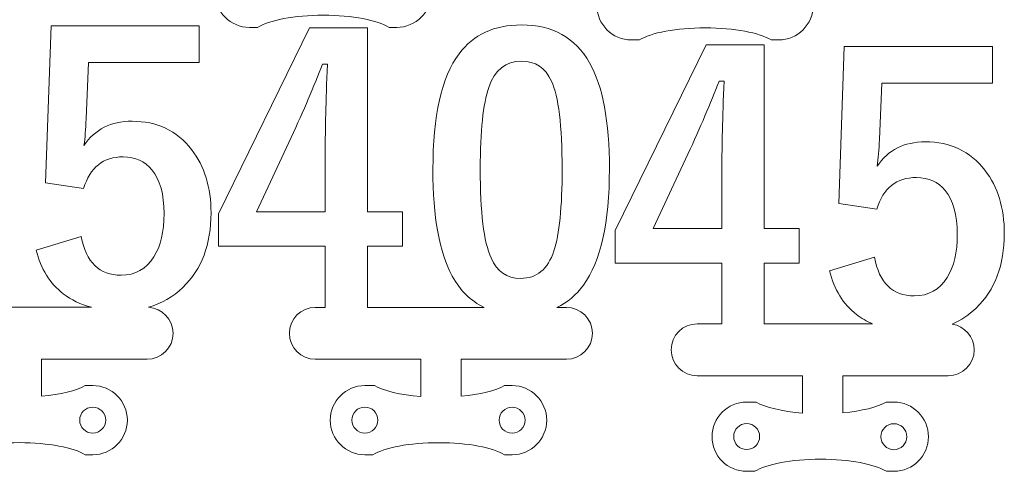
# Model space of a CAD drawing. Units: millimetres. Extents: x -149 to 129, y -52 to 148.
# Drawn here: x 10 to 123, y -4 to 48 of the extents above; entities that cross this region are included whole.
import ezdxf

# ---------------------------------------------------------------- set-up
doc = ezdxf.new("R2010")
doc.units = ezdxf.units.MM
doc.header["$MEASUREMENT"] = 0
doc.layers.add('Layer 1', color=7, linetype='Continuous')

msp = doc.modelspace()

# ---------------------------------------------------------------- linework, layer by layer
at = {"layer": 'Layer 1', "color": 250, "lineweight": 18}
for points, knots in [([(37.1403, 96.9324), (37.1403, 96.9324), (37.1403, 68.4989), (37.1403, 68.4989), (37.1403, 68.4989), (37.1403, 68.4989), (43.166, 68.4989), (43.166, 68.4989), (43.166, 68.4989), (43.166, 68.4989), (43.166, 64.6104), (43.166, 64.6104), (43.166, 64.6104), (43.166, 64.6104), (54.1205, 64.6104), (54.1205, 64.6104), (54.1205, 64.6104), (52.5427, 65.3376), (51.2905, 66.5465), (50.3644, 68.2376), (50.3644, 68.2376), (48.8738, 70.9714), (48.125, 75.0828), (48.125, 80.5716), (48.125, 80.5716), (48.125, 86.7812), (49.1353, 91.2387), (51.1486, 93.9373), (51.1486, 93.9373), (52.8086, 96.1625), (55.2035, 97.2715), (58.3541, 97.2715), (58.3541, 97.2715), (61.9355, 97.2715), (64.5635, 95.8164), (66.2166, 92.9058), (66.2166, 92.9058), (67.7494, 90.1861), (68.5124, 86.103), (68.5124, 80.6564), (68.5124, 80.6564), (68.5124, 74.4187), (67.5164, 69.9329), (65.5102, 67.1991), (65.5102, 67.1991), (64.3777, 65.654), (62.8964, 64.6339), (61.0686, 64.1383), (61.0686, 64.1383), (61.9025, 63.604), (62.4581, 62.6689), (62.4581, 61.6104), (62.4581, 61.6104), (62.4581, 61.6104), (62.4581, 61.6104), (62.4581, 61.6104), (62.4581, 61.6104), (62.4581, 59.9604), (61.1081, 58.6104), (59.4582, 58.6104), (59.4582, 58.6104), (59.4582, 58.6104), (47.2834, 58.6104), (47.2834, 58.6104), (47.2834, 58.6104), (47.2834, 58.6104), (47.2834, 54.3327), (47.2834, 54.3327), (47.2834, 54.3327), (49.4873, 54.5305), (51.3008, 54.9835), (52.3074, 55.5717), (52.3074, 55.5717), (52.3074, 55.5717), (53.1797, 55.5717), (53.1797, 55.5717), (53.1797, 55.5717), (55.3797, 55.5717), (57.1797, 53.7717), (57.1797, 51.5717), (57.1797, 51.5717), (57.1797, 51.5717), (57.1797, 51.5717), (57.1797, 51.5717), (57.1797, 51.5717), (57.1797, 49.3717), (55.3797, 47.5717), (53.1797, 47.5717), (53.1797, 47.5717), (53.1797, 47.5717), (52.3125, 47.5717), (52.3125, 47.5717), (52.3125, 47.5717), (50.9819, 48.3974), (48.0788, 48.9702), (44.7108, 48.9702), (44.7108, 48.9702), (41.3428, 48.9702), (38.4397, 48.3974), (37.1091, 47.5717), (37.1091, 47.5717), (37.1091, 47.5717), (36.1797, 47.5717), (36.1797, 47.5717), (36.1797, 47.5717), (33.9797, 47.5717), (32.1797, 49.3717), (32.1797, 51.5717), (32.1797, 51.5717), (32.1797, 51.5717), (32.1797, 51.5717), (32.1797, 51.5717), (32.1797, 51.5717), (32.1797, 53.7717), (33.9797, 55.5717), (36.1797, 55.5717), (36.1797, 55.5717), (36.1797, 55.5717), (37.273, 55.5717), (37.273, 55.5717), (37.273, 55.5717), (38.3303, 54.9539), (40.2777, 54.4853), (42.6328, 54.3049), (42.6328, 54.3049), (42.6328, 54.3049), (42.6328, 58.6104), (42.6328, 58.6104), (42.6328, 58.6104), (42.6328, 58.6104), (30.458, 58.6104), (30.458, 58.6104), (30.458, 58.6104), (28.8081, 58.6104), (27.4581, 59.9604), (27.4581, 61.6104), (27.4581, 61.6104), (27.4581, 61.6104), (27.4581, 61.6104), (27.4581, 61.6104), (27.4581, 61.6104), (27.4581, 62.8542), (28.2254, 63.9275), (29.3098, 64.3805), (29.3098, 64.3805), (29.3098, 64.3805), (25.7385, 64.3805), (25.7385, 64.3805), (25.7385, 64.3805), (25.7385, 64.3805), (25.7385, 68.4989), (25.7385, 68.4989), (25.7385, 68.4989), (25.7385, 68.4989), (32.0893, 68.4989), (32.0893, 68.4989), (32.0893, 68.4989), (32.0893, 68.4989), (32.0893, 91.5495), (32.0893, 91.5495), (32.0893, 91.5495), (30.3515, 90.3627), (28.3594, 89.402), (26.1129, 88.6673), (26.1129, 88.6673), (26.1129, 88.6673), (25.2652, 93.1177), (25.2652, 93.1177), (25.2652, 93.1177), (27.8437, 93.8667), (30.3515, 95.1382), (32.7957, 96.9324), (32.7957, 96.9324), (32.7957, 96.9324), (37.1403, 96.9324), (37.1403, 96.9324)], [0, 0, 0, 0, 0.02222222, 0.02222222, 0.02222222, 0.02222222, 0.04444444, 0.04444444, 0.04444444, 0.04444444, 0.06666667, 0.06666667, 0.06666667, 0.06666667, 0.08888889, 0.08888889, 0.08888889, 0.08888889, 0.11111111, 0.11111111, 0.11111111, 0.11111111, 0.13333333, 0.13333333, 0.13333333, 0.13333333, 0.15555556, 0.15555556, 0.15555556, 0.15555556, 0.17777778, 0.17777778, 0.17777778, 0.17777778, 0.2, 0.2, 0.2, 0.2, 0.22222222, 0.22222222, 0.22222222, 0.22222222, 0.24444444, 0.24444444, 0.24444444, 0.24444444, 0.26666667, 0.26666667, 0.26666667, 0.26666667, 0.28888889, 0.28888889, 0.28888889, 0.28888889, 0.31111111, 0.31111111, 0.31111111, 0.31111111, 0.33333333, 0.33333333, 0.33333333, 0.33333333, 0.35555556, 0.35555556, 0.35555556, 0.35555556, 0.37777778, 0.37777778, 0.37777778, 0.37777778, 0.4, 0.4, 0.4, 0.4, 0.42222222, 0.42222222, 0.42222222, 0.42222222, 0.44444444, 0.44444444, 0.44444444, 0.44444444, 0.46666667, 0.46666667, 0.46666667, 0.46666667, 0.48888889, 0.48888889, 0.48888889, 0.48888889, 0.51111111, 0.51111111, 0.51111111, 0.51111111, 0.53333333, 0.53333333, 0.53333333, 0.53333333, 0.55555556, 0.55555556, 0.55555556, 0.55555556, 0.57777778, 0.57777778, 0.57777778, 0.57777778, 0.6, 0.6, 0.6, 0.6, 0.62222222, 0.62222222, 0.62222222, 0.62222222, 0.64444444, 0.64444444, 0.64444444, 0.64444444, 0.66666667, 0.66666667, 0.66666667, 0.66666667, 0.68888889, 0.68888889, 0.68888889, 0.68888889, 0.71111111, 0.71111111, 0.71111111, 0.71111111, 0.73333333, 0.73333333, 0.73333333, 0.73333333, 0.75555556, 0.75555556, 0.75555556, 0.75555556, 0.77777778, 0.77777778, 0.77777778, 0.77777778, 0.8, 0.8, 0.8, 0.8, 0.82222222, 0.82222222, 0.82222222, 0.82222222, 0.84444444, 0.84444444, 0.84444444, 0.84444444, 0.86666667, 0.86666667, 0.86666667, 0.86666667, 0.88888889, 0.88888889, 0.88888889, 0.88888889, 0.91111111, 0.91111111, 0.91111111, 0.91111111, 0.93333333, 0.93333333, 0.93333333, 0.93333333, 0.95555556, 0.95555556, 0.95555556, 0.95555556, 1, 1, 1, 1]), ([(85.8701, 63.1597), (85.8701, 63.1597), (96.1823, 63.1597), (96.1823, 63.1597), (96.1823, 63.1597), (95.3529, 63.4748), (94.6048, 63.8904), (93.9374, 64.4061), (93.9374, 64.4061), (92.3902, 65.5929), (91.3588, 67.2742), (90.829, 69.45), (90.829, 69.45), (90.829, 69.45), (96.0071, 71.0253), (96.0071, 71.0253), (96.0071, 71.0253), (96.5721, 68.0371), (98.1123, 66.5396), (100.6201, 66.5396), (100.6201, 66.5396), (102.2661, 66.5396), (103.5236, 67.253), (104.4064, 68.6729), (104.4064, 68.6729), (105.1977, 69.9092), (105.5862, 71.5763), (105.5862, 73.6603), (105.5862, 73.6603), (105.5862, 75.8925), (105.12, 77.5809), (104.1804, 78.7253), (104.1804, 78.7253), (103.368, 79.7214), (102.2661, 80.2159), (100.8674, 80.2159), (100.8674, 80.2159), (98.5644, 80.2159), (97.0385, 79.0008), (96.2968, 76.5708), (96.2968, 76.5708), (96.2968, 76.5708), (91.8887, 77.2135), (91.8887, 77.2135), (91.8887, 77.2135), (91.8887, 77.2135), (92.5315, 95.3545), (92.5315, 95.3545), (92.5315, 95.3545), (92.5315, 95.3545), (109.6481, 95.3545), (109.6481, 95.3545), (109.6481, 95.3545), (109.6481, 95.3545), (109.6481, 91.1089), (109.6481, 91.1089), (109.6481, 91.1089), (109.6481, 91.1089), (96.8548, 91.1089), (96.8548, 91.1089), (96.8548, 91.1089), (96.8548, 91.1089), (96.5864, 84.5957), (96.5864, 84.5957), (96.5864, 84.5957), (96.544, 83.423), (96.4593, 82.4057), (96.3391, 81.5369), (96.3391, 81.5369), (97.5895, 83.4019), (99.4403, 84.3344), (101.8846, 84.3344), (101.8846, 84.3344), (104.7668, 84.3344), (107.0626, 83.2464), (108.7722, 81.0635), (108.7722, 81.0635), (110.2628, 79.135), (111.0116, 76.6908), (111.0116, 73.7381), (111.0116, 73.7381), (111.0116, 70.114), (109.9307, 67.2389), (107.762, 65.1338), (107.762, 65.1338), (106.7788, 64.1875), (105.6618, 63.4888), (104.4116, 63.0377), (104.4116, 63.0377), (105.6538, 62.6707), (106.5671, 61.5168), (106.5671, 60.1597), (106.5671, 60.1597), (106.5671, 60.1597), (106.5671, 60.1597), (106.5671, 60.1597), (106.5671, 60.1597), (106.5671, 58.5097), (105.2171, 57.1597), (103.5672, 57.1597), (103.5672, 57.1597), (103.5672, 57.1597), (91.3924, 57.1597), (91.3924, 57.1597), (91.3924, 57.1597), (91.3924, 57.1597), (91.3924, 52.882), (91.3924, 52.882), (91.3924, 52.882), (93.5963, 53.0798), (95.4098, 53.5328), (96.4164, 54.121), (96.4164, 54.121), (96.4164, 54.121), (97.2887, 54.121), (97.2887, 54.121), (97.2887, 54.121), (99.4887, 54.121), (101.2887, 52.321), (101.2887, 50.121), (101.2887, 50.121), (101.2887, 50.121), (101.2887, 50.121), (101.2887, 50.121), (101.2887, 50.121), (101.2887, 47.921), (99.4887, 46.121), (97.2887, 46.121), (97.2887, 46.121), (97.2887, 46.121), (96.4215, 46.121), (96.4215, 46.121), (96.4215, 46.121), (95.0909, 46.9467), (92.1878, 47.5195), (88.8198, 47.5195), (88.8198, 47.5195), (85.4518, 47.5195), (82.5487, 46.9467), (81.2181, 46.121), (81.2181, 46.121), (81.2181, 46.121), (80.2887, 46.121), (80.2887, 46.121), (80.2887, 46.121), (78.0887, 46.121), (76.2887, 47.921), (76.2887, 50.121), (76.2887, 50.121), (76.2887, 50.121), (76.2887, 50.121), (76.2887, 50.121), (76.2887, 50.121), (76.2887, 52.321), (78.0887, 54.121), (80.2887, 54.121), (80.2887, 54.121), (80.2887, 54.121), (81.382, 54.121), (81.382, 54.121), (81.382, 54.121), (82.4393, 53.5032), (84.3867, 53.0346), (86.7418, 52.8542), (86.7418, 52.8542), (86.7418, 52.8542), (86.7418, 57.1597), (86.7418, 57.1597), (86.7418, 57.1597), (86.7418, 57.1597), (74.567, 57.1597), (74.567, 57.1597), (74.567, 57.1597), (72.9171, 57.1597), (71.5671, 58.5097), (71.5671, 60.1597), (71.5671, 60.1597), (71.5671, 60.1597), (71.5671, 60.1597), (71.5671, 60.1597), (71.5671, 60.1597), (71.5671, 61.4894), (72.4439, 62.624), (73.6477, 63.0145), (73.6477, 63.0145), (73.6477, 63.0145), (68.4425, 63.0145), (68.4425, 63.0145), (68.4425, 63.0145), (68.4425, 63.0145), (68.4425, 67.1329), (68.4425, 67.1329), (68.4425, 67.1329), (68.4425, 67.1329), (74.7933, 67.1329), (74.7933, 67.1329), (74.7933, 67.1329), (74.7933, 67.1329), (74.7933, 90.1836), (74.7933, 90.1836), (74.7933, 90.1836), (73.0555, 88.9967), (71.0634, 88.036), (68.8169, 87.3013), (68.8169, 87.3013), (68.8169, 87.3013), (67.9691, 91.7517), (67.9691, 91.7517), (67.9691, 91.7517), (70.5477, 92.5006), (73.0555, 93.7721), (75.4997, 95.5664), (75.4997, 95.5664), (75.4997, 95.5664), (79.8442, 95.5664), (79.8442, 95.5664), (79.8442, 95.5664), (79.8442, 95.5664), (79.8442, 67.1329), (79.8442, 67.1329), (79.8442, 67.1329), (79.8442, 67.1329), (85.8701, 67.1329), (85.8701, 67.1329), (85.8701, 67.1329), (85.8701, 67.1329), (85.8701, 63.1597), (85.8701, 63.1597)], [0, 0, 0, 0, 0.01724138, 0.01724138, 0.01724138, 0.01724138, 0.03448276, 0.03448276, 0.03448276, 0.03448276, 0.05172414, 0.05172414, 0.05172414, 0.05172414, 0.06896552, 0.06896552, 0.06896552, 0.06896552, 0.0862069, 0.0862069, 0.0862069, 0.0862069, 0.10344828, 0.10344828, 0.10344828, 0.10344828, 0.12068966, 0.12068966, 0.12068966, 0.12068966, 0.13793103, 0.13793103, 0.13793103, 0.13793103, 0.15517241, 0.15517241, 0.15517241, 0.15517241, 0.17241379, 0.17241379, 0.17241379, 0.17241379, 0.18965517, 0.18965517, 0.18965517, 0.18965517, 0.20689655, 0.20689655, 0.20689655, 0.20689655, 0.22413793, 0.22413793, 0.22413793, 0.22413793, 0.24137931, 0.24137931, 0.24137931, 0.24137931, 0.25862069, 0.25862069, 0.25862069, 0.25862069, 0.27586207, 0.27586207, 0.27586207, 0.27586207, 0.29310345, 0.29310345, 0.29310345, 0.29310345, 0.31034483, 0.31034483, 0.31034483, 0.31034483, 0.32758621, 0.32758621, 0.32758621, 0.32758621, 0.34482759, 0.34482759, 0.34482759, 0.34482759, 0.36206897, 0.36206897, 0.36206897, 0.36206897, 0.37931034, 0.37931034, 0.37931034, 0.37931034, 0.39655172, 0.39655172, 0.39655172, 0.39655172, 0.4137931, 0.4137931, 0.4137931, 0.4137931, 0.43103448, 0.43103448, 0.43103448, 0.43103448, 0.44827586, 0.44827586, 0.44827586, 0.44827586, 0.46551724, 0.46551724, 0.46551724, 0.46551724, 0.48275862, 0.48275862, 0.48275862, 0.48275862, 0.5, 0.5, 0.5, 0.5, 0.51724138, 0.51724138, 0.51724138, 0.51724138, 0.53448276, 0.53448276, 0.53448276, 0.53448276, 0.55172414, 0.55172414, 0.55172414, 0.55172414, 0.56896552, 0.56896552, 0.56896552, 0.56896552, 0.5862069, 0.5862069, 0.5862069, 0.5862069, 0.60344828, 0.60344828, 0.60344828, 0.60344828, 0.62068966, 0.62068966, 0.62068966, 0.62068966, 0.63793103, 0.63793103, 0.63793103, 0.63793103, 0.65517241, 0.65517241, 0.65517241, 0.65517241, 0.67241379, 0.67241379, 0.67241379, 0.67241379, 0.68965517, 0.68965517, 0.68965517, 0.68965517, 0.70689655, 0.70689655, 0.70689655, 0.70689655, 0.72413793, 0.72413793, 0.72413793, 0.72413793, 0.74137931, 0.74137931, 0.74137931, 0.74137931, 0.75862069, 0.75862069, 0.75862069, 0.75862069, 0.77586207, 0.77586207, 0.77586207, 0.77586207, 0.79310345, 0.79310345, 0.79310345, 0.79310345, 0.81034483, 0.81034483, 0.81034483, 0.81034483, 0.82758621, 0.82758621, 0.82758621, 0.82758621, 0.84482759, 0.84482759, 0.84482759, 0.84482759, 0.86206897, 0.86206897, 0.86206897, 0.86206897, 0.87931034, 0.87931034, 0.87931034, 0.87931034, 0.89655172, 0.89655172, 0.89655172, 0.89655172, 0.9137931, 0.9137931, 0.9137931, 0.9137931, 0.93103448, 0.93103448, 0.93103448, 0.93103448, 0.94827586, 0.94827586, 0.94827586, 0.94827586, 0.96551724, 0.96551724, 0.96551724, 0.96551724, 1, 1, 1, 1]), ([(0.5641, 15.2323), (0.5641, 15.2323), (17.9173, 15.2323), (17.9173, 15.2323), (17.9173, 15.2323), (16.6773, 15.5612), (15.5943, 16.0843), (14.6671, 16.8007), (14.6671, 16.8007), (13.12, 17.9876), (12.0887, 19.6687), (11.5588, 21.8445), (11.5588, 21.8445), (11.5588, 21.8445), (16.7369, 23.4199), (16.7369, 23.4199), (16.7369, 23.4199), (17.302, 20.4318), (18.8421, 18.9341), (21.3499, 18.9341), (21.3499, 18.9341), (22.9958, 18.9341), (24.2533, 19.6475), (25.1364, 21.0675), (25.1364, 21.0675), (25.9275, 22.3036), (26.316, 23.9709), (26.316, 26.0548), (26.316, 26.0548), (26.316, 28.2871), (25.8498, 29.9754), (24.9103, 31.1199), (24.9103, 31.1199), (24.0978, 32.1158), (22.9958, 32.6104), (21.5972, 32.6104), (21.5972, 32.6104), (19.2942, 32.6104), (17.7683, 31.3953), (17.0266, 28.9653), (17.0266, 28.9653), (17.0266, 28.9653), (12.6185, 29.6081), (12.6185, 29.6081), (12.6185, 29.6081), (12.6185, 29.6081), (13.2613, 47.749), (13.2613, 47.749), (13.2613, 47.749), (13.2613, 47.749), (30.378, 47.749), (30.378, 47.749), (30.378, 47.749), (30.378, 47.749), (30.378, 43.5035), (30.378, 43.5035), (30.378, 43.5035), (30.378, 43.5035), (17.5846, 43.5035), (17.5846, 43.5035), (17.5846, 43.5035), (17.5846, 43.5035), (17.3162, 36.9902), (17.3162, 36.9902), (17.3162, 36.9902), (17.2739, 35.8176), (17.189, 34.8003), (17.069, 33.9314), (17.069, 33.9314), (18.3193, 35.7964), (20.1702, 36.7289), (22.6145, 36.7289), (22.6145, 36.7289), (25.4966, 36.7289), (27.7925, 35.6409), (29.502, 33.4581), (29.502, 33.4581), (30.9925, 31.5296), (31.7414, 29.0854), (31.7414, 26.1325), (31.7414, 26.1325), (31.7414, 22.5086), (30.6606, 19.6335), (28.4918, 17.5283), (28.4918, 17.5283), (27.3457, 16.4252), (26.0183, 15.6586), (24.5095, 15.2283), (24.5095, 15.2283), (26.0883, 15.1472), (27.3547, 13.8304), (27.3547, 12.2323), (27.3547, 12.2323), (27.3547, 12.2323), (27.3547, 12.2323), (27.3547, 12.2323), (27.3547, 12.2323), (27.3547, 10.5823), (26.0047, 9.2323), (24.3548, 9.2323), (24.3548, 9.2323), (24.3548, 9.2323), (12.18, 9.2323), (12.18, 9.2323), (12.18, 9.2323), (12.18, 9.2323), (12.18, 4.9546), (12.18, 4.9546), (12.18, 4.9546), (14.3839, 5.1524), (16.1974, 5.6054), (17.204, 6.1936), (17.204, 6.1936), (17.204, 6.1936), (18.0763, 6.1936), (18.0763, 6.1936), (18.0763, 6.1936), (20.2763, 6.1936), (22.0763, 4.3936), (22.0763, 2.1936), (22.0763, 2.1936), (22.0763, 2.1936), (22.0763, 2.1936), (22.0763, 2.1936), (22.0763, 2.1936), (22.0763, -0.0064), (20.2763, -1.8064), (18.0763, -1.8064), (18.0763, -1.8064), (18.0763, -1.8064), (17.2091, -1.8064), (17.2091, -1.8064), (17.2091, -1.8064), (15.8785, -0.9807), (12.9754, -0.4079), (9.6074, -0.4079), (9.6074, -0.4079), (6.2394, -0.4079), (3.3363, -0.9807), (2.0057, -1.8064), (2.0057, -1.8064), (2.0057, -1.8064), (1.0763, -1.8064), (1.0763, -1.8064), (1.0763, -1.8064), (-1.1237, -1.8064), (-2.9237, -0.0064), (-2.9237, 2.1936), (-2.9237, 2.1936), (-2.9237, 2.1936), (-2.9237, 2.1936), (-2.9237, 2.1936), (-2.9237, 2.1936), (-2.9237, 4.3936), (-1.1237, 6.1936), (1.0763, 6.1936), (1.0763, 6.1936), (1.0763, 6.1936), (2.1696, 6.1936), (2.1696, 6.1936), (2.1696, 6.1936), (3.2269, 5.5758), (5.1743, 5.1072), (7.5294, 4.9268), (7.5294, 4.9268), (7.5294, 4.9268), (7.5294, 9.2323), (7.5294, 9.2323), (7.5294, 9.2323), (7.5294, 9.2323), (-4.6454, 9.2323), (-4.6454, 9.2323), (-4.6454, 9.2323), (-6.2953, 9.2323), (-7.6453, 10.5823), (-7.6453, 12.2323), (-7.6453, 12.2323), (-7.6453, 12.2323), (-7.6453, 12.2323), (-7.6453, 12.2323), (-7.6453, 12.2323), (-7.6453, 13.5326), (-6.8068, 14.6464), (-5.6438, 15.0602), (-5.6438, 15.0602), (-9.4942, 15.7792), (-11.9793, 18.084), (-13.1025, 21.9716), (-13.1025, 21.9716), (-13.1025, 21.9716), (-7.9102, 23.5046), (-7.9102, 23.5046), (-7.9102, 23.5046), (-7.5215, 21.7809), (-6.8787, 20.5659), (-5.9886, 19.8665), (-5.9886, 19.8665), (-5.2116, 19.2449), (-4.1731, 18.9341), (-2.8592, 18.9341), (-2.8592, 18.9341), (-1.2203, 18.9341), (0.0442, 19.4781), (0.9272, 20.5659), (0.9272, 20.5659), (1.7114, 21.5336), (2.107, 22.8053), (2.107, 24.3947), (2.107, 24.3947), (2.107, 28.2942), (0.0159, 30.2439), (-4.1661, 30.2439), (-4.1661, 30.2439), (-4.1661, 30.2439), (-6.6244, 30.2439), (-6.6244, 30.2439), (-6.6244, 30.2439), (-6.6244, 30.2439), (-6.6244, 34.5672), (-6.6244, 34.5672), (-6.6244, 34.5672), (-6.6244, 34.5672), (-4.3921, 34.5672), (-4.3921, 34.5672), (-4.3921, 34.5672), (-0.4291, 34.5672), (1.5488, 36.2697), (1.5488, 39.6676), (1.5488, 39.6676), (1.5488, 41.2287), (1.0897, 42.4014), (0.1855, 43.1855), (0.1855, 43.1855), (-0.5916, 43.8637), (-1.6159, 44.2028), (-2.9016, 44.2028), (-2.9016, 44.2028), (-4.159, 44.2028), (-5.1834, 43.786), (-5.9886, 42.9596), (-5.9886, 42.9596), (-6.7304, 42.1824), (-7.1966, 41.1087), (-7.3944, 39.7382), (-7.3944, 39.7382), (-7.3944, 39.7382), (-12.6079, 41.3135), (-12.6079, 41.3135), (-12.6079, 41.3135), (-11.9579, 43.7154), (-10.6793, 45.5309), (-8.7578, 46.746), (-8.7578, 46.746), (-7.1189, 47.7844), (-5.1338, 48.3), (-2.8168, 48.3), (-2.8168, 48.3), (0.2986, 48.3), (2.764, 47.4312), (4.5724, 45.6934), (4.5724, 45.6934), (6.1125, 44.2099), (6.8893, 42.3661), (6.8893, 40.1621), (6.8893, 40.1621), (6.8893, 38.1064), (6.2748, 36.4109), (5.0457, 35.0829), (5.0457, 35.0829), (3.9578, 33.9244), (2.5097, 33.1897), (0.7011, 32.8719), (0.7011, 32.8719), (0.7011, 32.8719), (0.7011, 32.5822), (0.7011, 32.5822), (0.7011, 32.5822), (3.0323, 32.0876), (4.7914, 31.0492), (5.9781, 29.481), (5.9781, 29.481), (7.0095, 28.1105), (7.5323, 26.4293), (7.5323, 24.43), (7.5323, 24.43), (7.5323, 21.3713), (6.4514, 18.9482), (4.304, 17.1539), (4.304, 17.1539), (3.227, 16.2523), (1.9803, 15.6123), (0.5641, 15.2323)], [0, 0, 0, 0, 0.01351351, 0.01351351, 0.01351351, 0.01351351, 0.02702703, 0.02702703, 0.02702703, 0.02702703, 0.04054054, 0.04054054, 0.04054054, 0.04054054, 0.05405405, 0.05405405, 0.05405405, 0.05405405, 0.06756757, 0.06756757, 0.06756757, 0.06756757, 0.08108108, 0.08108108, 0.08108108, 0.08108108, 0.09459459, 0.09459459, 0.09459459, 0.09459459, 0.10810811, 0.10810811, 0.10810811, 0.10810811, 0.12162162, 0.12162162, 0.12162162, 0.12162162, 0.13513514, 0.13513514, 0.13513514, 0.13513514, 0.14864865, 0.14864865, 0.14864865, 0.14864865, 0.16216216, 0.16216216, 0.16216216, 0.16216216, 0.17567568, 0.17567568, 0.17567568, 0.17567568, 0.18918919, 0.18918919, 0.18918919, 0.18918919, 0.2027027, 0.2027027, 0.2027027, 0.2027027, 0.21621622, 0.21621622, 0.21621622, 0.21621622, 0.22972973, 0.22972973, 0.22972973, 0.22972973, 0.24324324, 0.24324324, 0.24324324, 0.24324324, 0.25675676, 0.25675676, 0.25675676, 0.25675676, 0.27027027, 0.27027027, 0.27027027, 0.27027027, 0.28378378, 0.28378378, 0.28378378, 0.28378378, 0.2972973, 0.2972973, 0.2972973, 0.2972973, 0.31081081, 0.31081081, 0.31081081, 0.31081081, 0.32432432, 0.32432432, 0.32432432, 0.32432432, 0.33783784, 0.33783784, 0.33783784, 0.33783784, 0.35135135, 0.35135135, 0.35135135, 0.35135135, 0.36486486, 0.36486486, 0.36486486, 0.36486486, 0.37837838, 0.37837838, 0.37837838, 0.37837838, 0.39189189, 0.39189189, 0.39189189, 0.39189189, 0.40540541, 0.40540541, 0.40540541, 0.40540541, 0.41891892, 0.41891892, 0.41891892, 0.41891892, 0.43243243, 0.43243243, 0.43243243, 0.43243243, 0.44594595, 0.44594595, 0.44594595, 0.44594595, 0.45945946, 0.45945946, 0.45945946, 0.45945946, 0.47297297, 0.47297297, 0.47297297, 0.47297297, 0.48648649, 0.48648649, 0.48648649, 0.48648649, 0.5, 0.5, 0.5, 0.5, 0.51351351, 0.51351351, 0.51351351, 0.51351351, 0.52702703, 0.52702703, 0.52702703, 0.52702703, 0.54054054, 0.54054054, 0.54054054, 0.54054054, 0.55405405, 0.55405405, 0.55405405, 0.55405405, 0.56756757, 0.56756757, 0.56756757, 0.56756757, 0.58108108, 0.58108108, 0.58108108, 0.58108108, 0.59459459, 0.59459459, 0.59459459, 0.59459459, 0.60810811, 0.60810811, 0.60810811, 0.60810811, 0.62162162, 0.62162162, 0.62162162, 0.62162162, 0.63513514, 0.63513514, 0.63513514, 0.63513514, 0.64864865, 0.64864865, 0.64864865, 0.64864865, 0.66216216, 0.66216216, 0.66216216, 0.66216216, 0.67567568, 0.67567568, 0.67567568, 0.67567568, 0.68918919, 0.68918919, 0.68918919, 0.68918919, 0.7027027, 0.7027027, 0.7027027, 0.7027027, 0.71621622, 0.71621622, 0.71621622, 0.71621622, 0.72972973, 0.72972973, 0.72972973, 0.72972973, 0.74324324, 0.74324324, 0.74324324, 0.74324324, 0.75675676, 0.75675676, 0.75675676, 0.75675676, 0.77027027, 0.77027027, 0.77027027, 0.77027027, 0.78378378, 0.78378378, 0.78378378, 0.78378378, 0.7972973, 0.7972973, 0.7972973, 0.7972973, 0.81081081, 0.81081081, 0.81081081, 0.81081081, 0.82432432, 0.82432432, 0.82432432, 0.82432432, 0.83783784, 0.83783784, 0.83783784, 0.83783784, 0.85135135, 0.85135135, 0.85135135, 0.85135135, 0.86486486, 0.86486486, 0.86486486, 0.86486486, 0.87837838, 0.87837838, 0.87837838, 0.87837838, 0.89189189, 0.89189189, 0.89189189, 0.89189189, 0.90540541, 0.90540541, 0.90540541, 0.90540541, 0.91891892, 0.91891892, 0.91891892, 0.91891892, 0.93243243, 0.93243243, 0.93243243, 0.93243243, 0.94594595, 0.94594595, 0.94594595, 0.94594595, 0.95945946, 0.95945946, 0.95945946, 0.95945946, 0.97297297, 0.97297297, 0.97297297, 0.97297297, 1, 1, 1, 1]), ([(43.7852, 15.2255), (43.7852, 15.2255), (44.9304, 15.2255), (44.9304, 15.2255), (44.9304, 15.2255), (44.9304, 15.2255), (44.9304, 22.2882), (44.9304, 22.2882), (44.9304, 22.2882), (44.9304, 22.2882), (32.5962, 22.2882), (32.5962, 22.2882), (32.5962, 22.2882), (32.5962, 22.2882), (32.5962, 26.0322), (32.5962, 26.0322), (32.5962, 26.0322), (32.5962, 26.0322), (43.1078, 47.5145), (43.1078, 47.5145), (43.1078, 47.5145), (43.1078, 47.5145), (49.8187, 47.5145), (49.8187, 47.5145), (49.8187, 47.5145), (49.8187, 47.5145), (49.8187, 26.2795), (49.8187, 26.2795), (49.8187, 26.2795), (49.8187, 26.2795), (53.8525, 26.2795), (53.8525, 26.2795), (53.8525, 26.2795), (53.8525, 26.2795), (53.8525, 22.2882), (53.8525, 22.2882), (53.8525, 22.2882), (53.8525, 22.2882), (49.8187, 22.2882), (49.8187, 22.2882), (49.8187, 22.2882), (49.8187, 22.2882), (49.8187, 15.2255), (49.8187, 15.2255), (49.8187, 15.2255), (49.8187, 15.2255), (63.2874, 15.2255), (63.2874, 15.2255), (63.2874, 15.2255), (61.7431, 15.9561), (60.5149, 17.1541), (59.6027, 18.8197), (59.6027, 18.8197), (58.1122, 21.5535), (57.3634, 25.6649), (57.3634, 31.1537), (57.3634, 31.1537), (57.3634, 37.3633), (58.3735, 41.8208), (60.3869, 44.5194), (60.3869, 44.5194), (62.0468, 46.7445), (64.4417, 47.8536), (67.5924, 47.8536), (67.5924, 47.8536), (71.1739, 47.8536), (73.8018, 46.3984), (75.4548, 43.4879), (75.4548, 43.4879), (76.9878, 40.7682), (77.7508, 36.6851), (77.7508, 31.2385), (77.7508, 31.2385), (77.7508, 25.0008), (76.7547, 20.515), (74.7485, 17.7812), (74.7485, 17.7812), (73.9165, 16.6461), (72.8962, 15.7942), (71.6886, 15.2255), (71.6886, 15.2255), (71.6886, 15.2255), (72.7854, 15.2255), (72.7854, 15.2255), (72.7854, 15.2255), (74.4353, 15.2255), (75.7853, 13.8755), (75.7853, 12.2255), (75.7853, 12.2255), (75.7853, 12.2255), (75.7853, 12.2255), (75.7853, 12.2255), (75.7853, 12.2255), (75.7853, 10.5755), (74.4353, 9.2255), (72.7854, 9.2255), (72.7854, 9.2255), (72.7854, 9.2255), (60.6106, 9.2255), (60.6106, 9.2255), (60.6106, 9.2255), (60.6106, 9.2255), (60.6106, 4.9478), (60.6106, 4.9478), (60.6106, 4.9478), (62.8145, 5.1456), (64.628, 5.5986), (65.6346, 6.1868), (65.6346, 6.1868), (65.6346, 6.1868), (66.5069, 6.1868), (66.5069, 6.1868), (66.5069, 6.1868), (68.7069, 6.1868), (70.5069, 4.3868), (70.5069, 2.1868), (70.5069, 2.1868), (70.5069, 2.1868), (70.5069, 2.1868), (70.5069, 2.1868), (70.5069, 2.1868), (70.5069, -0.0132), (68.7069, -1.8132), (66.5069, -1.8132), (66.5069, -1.8132), (66.5069, -1.8132), (65.6397, -1.8132), (65.6397, -1.8132), (65.6397, -1.8132), (64.3091, -0.9875), (61.406, -0.4147), (58.038, -0.4147), (58.038, -0.4147), (54.67, -0.4147), (51.7669, -0.9875), (50.4363, -1.8132), (50.4363, -1.8132), (50.4363, -1.8132), (49.5069, -1.8132), (49.5069, -1.8132), (49.5069, -1.8132), (47.3069, -1.8132), (45.5069, -0.0132), (45.5069, 2.1868), (45.5069, 2.1868), (45.5069, 2.1868), (45.5069, 2.1868), (45.5069, 2.1868), (45.5069, 2.1868), (45.5069, 4.3868), (47.3069, 6.1868), (49.5069, 6.1868), (49.5069, 6.1868), (49.5069, 6.1868), (50.6002, 6.1868), (50.6002, 6.1868), (50.6002, 6.1868), (51.6575, 5.569), (53.6049, 5.1004), (55.96, 4.92), (55.96, 4.92), (55.96, 4.92), (55.96, 9.2255), (55.96, 9.2255), (55.96, 9.2255), (55.96, 9.2255), (43.7852, 9.2255), (43.7852, 9.2255), (43.7852, 9.2255), (42.1353, 9.2255), (40.7853, 10.5755), (40.7853, 12.2255), (40.7853, 12.2255), (40.7853, 12.2255), (40.7853, 12.2255), (40.7853, 12.2255), (40.7853, 12.2255), (40.7853, 13.8755), (42.1353, 15.2255), (43.7852, 15.2255)], [0, 0, 0, 0, 0.02173913, 0.02173913, 0.02173913, 0.02173913, 0.04347826, 0.04347826, 0.04347826, 0.04347826, 0.06521739, 0.06521739, 0.06521739, 0.06521739, 0.08695652, 0.08695652, 0.08695652, 0.08695652, 0.10869565, 0.10869565, 0.10869565, 0.10869565, 0.13043478, 0.13043478, 0.13043478, 0.13043478, 0.15217391, 0.15217391, 0.15217391, 0.15217391, 0.17391304, 0.17391304, 0.17391304, 0.17391304, 0.19565217, 0.19565217, 0.19565217, 0.19565217, 0.2173913, 0.2173913, 0.2173913, 0.2173913, 0.23913043, 0.23913043, 0.23913043, 0.23913043, 0.26086957, 0.26086957, 0.26086957, 0.26086957, 0.2826087, 0.2826087, 0.2826087, 0.2826087, 0.30434783, 0.30434783, 0.30434783, 0.30434783, 0.32608696, 0.32608696, 0.32608696, 0.32608696, 0.34782609, 0.34782609, 0.34782609, 0.34782609, 0.36956522, 0.36956522, 0.36956522, 0.36956522, 0.39130435, 0.39130435, 0.39130435, 0.39130435, 0.41304348, 0.41304348, 0.41304348, 0.41304348, 0.43478261, 0.43478261, 0.43478261, 0.43478261, 0.45652174, 0.45652174, 0.45652174, 0.45652174, 0.47826087, 0.47826087, 0.47826087, 0.47826087, 0.5, 0.5, 0.5, 0.5, 0.52173913, 0.52173913, 0.52173913, 0.52173913, 0.54347826, 0.54347826, 0.54347826, 0.54347826, 0.56521739, 0.56521739, 0.56521739, 0.56521739, 0.58695652, 0.58695652, 0.58695652, 0.58695652, 0.60869565, 0.60869565, 0.60869565, 0.60869565, 0.63043478, 0.63043478, 0.63043478, 0.63043478, 0.65217391, 0.65217391, 0.65217391, 0.65217391, 0.67391304, 0.67391304, 0.67391304, 0.67391304, 0.69565217, 0.69565217, 0.69565217, 0.69565217, 0.7173913, 0.7173913, 0.7173913, 0.7173913, 0.73913043, 0.73913043, 0.73913043, 0.73913043, 0.76086957, 0.76086957, 0.76086957, 0.76086957, 0.7826087, 0.7826087, 0.7826087, 0.7826087, 0.80434783, 0.80434783, 0.80434783, 0.80434783, 0.82608696, 0.82608696, 0.82608696, 0.82608696, 0.84782609, 0.84782609, 0.84782609, 0.84782609, 0.86956522, 0.86956522, 0.86956522, 0.86956522, 0.89130435, 0.89130435, 0.89130435, 0.89130435, 0.91304348, 0.91304348, 0.91304348, 0.91304348, 0.93478261, 0.93478261, 0.93478261, 0.93478261, 0.95652174, 0.95652174, 0.95652174, 0.95652174, 1, 1, 1, 1]), ([(87.8772, 13.32), (87.8772, 13.32), (90.7388, 13.32), (90.7388, 13.32), (90.7388, 13.32), (90.7388, 13.32), (90.7388, 20.3477), (90.7388, 20.3477), (90.7388, 20.3477), (90.7388, 20.3477), (78.4047, 20.3477), (78.4047, 20.3477), (78.4047, 20.3477), (78.4047, 20.3477), (78.4047, 24.0917), (78.4047, 24.0917), (78.4047, 24.0917), (78.4047, 24.0917), (88.9163, 45.574), (88.9163, 45.574), (88.9163, 45.574), (88.9163, 45.574), (95.6272, 45.574), (95.6272, 45.574), (95.6272, 45.574), (95.6272, 45.574), (95.6272, 24.339), (95.6272, 24.339), (95.6272, 24.339), (95.6272, 24.339), (99.661, 24.339), (99.661, 24.339), (99.661, 24.339), (99.661, 24.339), (99.661, 20.3477), (99.661, 20.3477), (99.661, 20.3477), (99.661, 20.3477), (95.6272, 20.3477), (95.6272, 20.3477), (95.6272, 20.3477), (95.6272, 20.3477), (95.6272, 13.32), (95.6272, 13.32), (95.6272, 13.32), (95.6272, 13.32), (108.148, 13.32), (108.148, 13.32), (108.148, 13.32), (107.4675, 13.6127), (106.8448, 13.9774), (106.2801, 14.4138), (106.2801, 14.4138), (104.733, 15.6006), (103.7017, 17.2818), (103.1718, 19.4576), (103.1718, 19.4576), (103.1718, 19.4576), (108.35, 21.0329), (108.35, 21.0329), (108.35, 21.0329), (108.9151, 18.0448), (110.4551, 16.5472), (112.9629, 16.5472), (112.9629, 16.5472), (114.6088, 16.5472), (115.8663, 17.2606), (116.7493, 18.6805), (116.7493, 18.6805), (117.5405, 19.9167), (117.929, 21.5839), (117.929, 23.6679), (117.929, 23.6679), (117.929, 25.9002), (117.4628, 27.5885), (116.5233, 28.7329), (116.5233, 28.7329), (115.7108, 29.7289), (114.6088, 30.2235), (113.2101, 30.2235), (113.2101, 30.2235), (110.907, 30.2235), (109.3813, 29.0084), (108.6395, 26.5784), (108.6395, 26.5784), (108.6395, 26.5784), (104.2315, 27.2212), (104.2315, 27.2212), (104.2315, 27.2212), (104.2315, 27.2212), (104.8743, 45.362), (104.8743, 45.362), (104.8743, 45.362), (104.8743, 45.362), (121.9909, 45.362), (121.9909, 45.362), (121.9909, 45.362), (121.9909, 45.362), (121.9909, 41.1165), (121.9909, 41.1165), (121.9909, 41.1165), (121.9909, 41.1165), (109.1976, 41.1165), (109.1976, 41.1165), (109.1976, 41.1165), (109.1976, 41.1165), (108.9292, 34.6032), (108.9292, 34.6032), (108.9292, 34.6032), (108.8868, 33.4306), (108.802, 32.4134), (108.6819, 31.5445), (108.6819, 31.5445), (109.9323, 33.4094), (111.7831, 34.3419), (114.2274, 34.3419), (114.2274, 34.3419), (117.1096, 34.3419), (119.4054, 33.254), (121.115, 31.0712), (121.115, 31.0712), (122.6056, 29.1426), (123.3544, 26.6984), (123.3544, 23.7456), (123.3544, 23.7456), (123.3544, 20.1216), (122.2735, 17.2465), (120.1048, 15.1413), (120.1048, 15.1413), (119.28, 14.3475), (118.3612, 13.7279), (117.3485, 13.2826), (117.3485, 13.2826), (118.7766, 13.0548), (119.8773, 11.8098), (119.8773, 10.32), (119.8773, 10.32), (119.8773, 10.32), (119.8773, 10.32), (119.8773, 10.32), (119.8773, 10.32), (119.8773, 8.67), (118.5273, 7.32), (116.8774, 7.32), (116.8774, 7.32), (116.8774, 7.32), (104.7026, 7.32), (104.7026, 7.32), (104.7026, 7.32), (104.7026, 7.32), (104.7026, 3.0423), (104.7026, 3.0423), (104.7026, 3.0423), (106.9065, 3.2401), (108.72, 3.6931), (109.7266, 4.2813), (109.7266, 4.2813), (109.7266, 4.2813), (110.5989, 4.2813), (110.5989, 4.2813), (110.5989, 4.2813), (112.7989, 4.2813), (114.5989, 2.4813), (114.5989, 0.2813), (114.5989, 0.2813), (114.5989, 0.2813), (114.5989, 0.2813), (114.5989, 0.2813), (114.5989, 0.2813), (114.5989, -1.9187), (112.7989, -3.7187), (110.5989, -3.7187), (110.5989, -3.7187), (110.5989, -3.7187), (109.7317, -3.7187), (109.7317, -3.7187), (109.7317, -3.7187), (108.4011, -2.893), (105.498, -2.3202), (102.13, -2.3202), (102.13, -2.3202), (98.762, -2.3202), (95.8589, -2.893), (94.5283, -3.7187), (94.5283, -3.7187), (94.5283, -3.7187), (93.5989, -3.7187), (93.5989, -3.7187), (93.5989, -3.7187), (91.3989, -3.7187), (89.5989, -1.9187), (89.5989, 0.2813), (89.5989, 0.2813), (89.5989, 0.2813), (89.5989, 0.2813), (89.5989, 0.2813), (89.5989, 0.2813), (89.5989, 2.4813), (91.3989, 4.2813), (93.5989, 4.2813), (93.5989, 4.2813), (93.5989, 4.2813), (94.6922, 4.2813), (94.6922, 4.2813), (94.6922, 4.2813), (95.7495, 3.6635), (97.6969, 3.1949), (100.052, 3.0145), (100.052, 3.0145), (100.052, 3.0145), (100.052, 7.32), (100.052, 7.32), (100.052, 7.32), (100.052, 7.32), (87.8772, 7.32), (87.8772, 7.32), (87.8772, 7.32), (86.2273, 7.32), (84.8773, 8.67), (84.8773, 10.32), (84.8773, 10.32), (84.8773, 10.32), (84.8773, 10.32), (84.8773, 10.32), (84.8773, 10.32), (84.8773, 11.97), (86.2273, 13.32), (87.8772, 13.32)], [0, 0, 0, 0, 0.01724138, 0.01724138, 0.01724138, 0.01724138, 0.03448276, 0.03448276, 0.03448276, 0.03448276, 0.05172414, 0.05172414, 0.05172414, 0.05172414, 0.06896552, 0.06896552, 0.06896552, 0.06896552, 0.0862069, 0.0862069, 0.0862069, 0.0862069, 0.10344828, 0.10344828, 0.10344828, 0.10344828, 0.12068966, 0.12068966, 0.12068966, 0.12068966, 0.13793103, 0.13793103, 0.13793103, 0.13793103, 0.15517241, 0.15517241, 0.15517241, 0.15517241, 0.17241379, 0.17241379, 0.17241379, 0.17241379, 0.18965517, 0.18965517, 0.18965517, 0.18965517, 0.20689655, 0.20689655, 0.20689655, 0.20689655, 0.22413793, 0.22413793, 0.22413793, 0.22413793, 0.24137931, 0.24137931, 0.24137931, 0.24137931, 0.25862069, 0.25862069, 0.25862069, 0.25862069, 0.27586207, 0.27586207, 0.27586207, 0.27586207, 0.29310345, 0.29310345, 0.29310345, 0.29310345, 0.31034483, 0.31034483, 0.31034483, 0.31034483, 0.32758621, 0.32758621, 0.32758621, 0.32758621, 0.34482759, 0.34482759, 0.34482759, 0.34482759, 0.36206897, 0.36206897, 0.36206897, 0.36206897, 0.37931034, 0.37931034, 0.37931034, 0.37931034, 0.39655172, 0.39655172, 0.39655172, 0.39655172, 0.4137931, 0.4137931, 0.4137931, 0.4137931, 0.43103448, 0.43103448, 0.43103448, 0.43103448, 0.44827586, 0.44827586, 0.44827586, 0.44827586, 0.46551724, 0.46551724, 0.46551724, 0.46551724, 0.48275862, 0.48275862, 0.48275862, 0.48275862, 0.5, 0.5, 0.5, 0.5, 0.51724138, 0.51724138, 0.51724138, 0.51724138, 0.53448276, 0.53448276, 0.53448276, 0.53448276, 0.55172414, 0.55172414, 0.55172414, 0.55172414, 0.56896552, 0.56896552, 0.56896552, 0.56896552, 0.5862069, 0.5862069, 0.5862069, 0.5862069, 0.60344828, 0.60344828, 0.60344828, 0.60344828, 0.62068966, 0.62068966, 0.62068966, 0.62068966, 0.63793103, 0.63793103, 0.63793103, 0.63793103, 0.65517241, 0.65517241, 0.65517241, 0.65517241, 0.67241379, 0.67241379, 0.67241379, 0.67241379, 0.68965517, 0.68965517, 0.68965517, 0.68965517, 0.70689655, 0.70689655, 0.70689655, 0.70689655, 0.72413793, 0.72413793, 0.72413793, 0.72413793, 0.74137931, 0.74137931, 0.74137931, 0.74137931, 0.75862069, 0.75862069, 0.75862069, 0.75862069, 0.77586207, 0.77586207, 0.77586207, 0.77586207, 0.79310345, 0.79310345, 0.79310345, 0.79310345, 0.81034483, 0.81034483, 0.81034483, 0.81034483, 0.82758621, 0.82758621, 0.82758621, 0.82758621, 0.84482759, 0.84482759, 0.84482759, 0.84482759, 0.86206897, 0.86206897, 0.86206897, 0.86206897, 0.87931034, 0.87931034, 0.87931034, 0.87931034, 0.89655172, 0.89655172, 0.89655172, 0.89655172, 0.9137931, 0.9137931, 0.9137931, 0.9137931, 0.93103448, 0.93103448, 0.93103448, 0.93103448, 0.94827586, 0.94827586, 0.94827586, 0.94827586, 0.96551724, 0.96551724, 0.96551724, 0.96551724, 1, 1, 1, 1]), ([(44.9304, 26.2795), (44.9304, 26.2795), (44.9304, 33.4002), (44.9304, 33.4002), (44.9304, 33.4002), (44.9304, 35.6607), (45.0151, 38.9668), (45.1776, 43.3114), (45.1776, 43.3114), (45.1776, 43.3114), (44.5984, 43.3114), (44.5984, 43.3114), (44.5984, 43.3114), (43.6376, 40.7753), (42.4367, 37.9495), (40.9955, 34.8484), (40.9955, 34.8484), (40.9955, 34.8484), (37.0043, 26.2795), (37.0043, 26.2795), (37.0043, 26.2795), (37.0043, 26.2795), (44.9304, 26.2795), (44.9304, 26.2795)], [0, 0, 0, 0, 0.14285714, 0.14285714, 0.14285714, 0.14285714, 0.28571429, 0.28571429, 0.28571429, 0.28571429, 0.42857143, 0.42857143, 0.42857143, 0.42857143, 0.57142857, 0.57142857, 0.57142857, 0.57142857, 0.71428571, 0.71428571, 0.71428571, 0.71428571, 1, 1, 1, 1]), ([(67.5924, 43.6716), (65.7698, 43.6716), (64.5124, 42.6614), (63.8271, 40.634), (63.8271, 40.634), (63.1631, 38.7266), (62.8311, 35.5901), (62.8311, 31.2174), (62.8311, 31.2174), (62.8311, 26.2088), (63.2408, 22.7756), (64.0744, 20.9318), (64.0744, 20.9318), (64.7596, 19.3567), (65.8969, 18.5724), (67.4864, 18.5724), (67.4864, 18.5724), (69.3515, 18.5724), (70.6299, 19.625), (71.3365, 21.7372), (71.3365, 21.7372), (71.9721, 23.6516), (72.2901, 26.8163), (72.2901, 31.2174), (72.2901, 31.2174), (72.2901, 36.1976), (71.8734, 39.5814), (71.0468, 41.3757), (71.0468, 41.3757), (70.3545, 42.9087), (69.203, 43.6716), (67.5924, 43.6716)], [0, 0, 0, 0, 0.11111111, 0.11111111, 0.11111111, 0.11111111, 0.22222222, 0.22222222, 0.22222222, 0.22222222, 0.33333333, 0.33333333, 0.33333333, 0.33333333, 0.44444444, 0.44444444, 0.44444444, 0.44444444, 0.55555556, 0.55555556, 0.55555556, 0.55555556, 0.66666667, 0.66666667, 0.66666667, 0.66666667, 0.77777778, 0.77777778, 0.77777778, 0.77777778, 1, 1, 1, 1]), ([(90.7388, 24.339), (90.7388, 24.339), (90.7388, 31.4597), (90.7388, 31.4597), (90.7388, 31.4597), (90.7388, 33.7203), (90.8236, 37.0263), (90.9861, 41.3709), (90.9861, 41.3709), (90.9861, 41.3709), (90.4069, 41.3709), (90.4069, 41.3709), (90.4069, 41.3709), (89.4461, 38.8348), (88.2452, 36.009), (86.8039, 32.9079), (86.8039, 32.9079), (86.8039, 32.9079), (82.8128, 24.339), (82.8128, 24.339), (82.8128, 24.339), (82.8128, 24.339), (90.7388, 24.339), (90.7388, 24.339)], [0, 0, 0, 0, 0.14285714, 0.14285714, 0.14285714, 0.14285714, 0.28571429, 0.28571429, 0.28571429, 0.28571429, 0.42857143, 0.42857143, 0.42857143, 0.42857143, 0.57142857, 0.57142857, 0.57142857, 0.57142857, 0.71428571, 0.71428571, 0.71428571, 0.71428571, 1, 1, 1, 1]), ([(18.0763, 3.6936), (18.9048, 3.6936), (19.5763, 3.0221), (19.5763, 2.1936), (19.5763, 2.1936), (19.5763, 1.3651), (18.9048, 0.6936), (18.0763, 0.6936), (18.0763, 0.6936), (17.2478, 0.6936), (16.5763, 1.3651), (16.5763, 2.1936), (16.5763, 2.1936), (16.5763, 3.0221), (17.2478, 3.6936), (18.0763, 3.6936)], [0, 0, 0, 0, 0.2, 0.2, 0.2, 0.2, 0.4, 0.4, 0.4, 0.4, 0.6, 0.6, 0.6, 0.6, 1, 1, 1, 1]), ([(49.5068, 3.7), (50.3353, 3.7), (51.0068, 3.0285), (51.0068, 2.2), (51.0068, 2.2), (51.0068, 1.3715), (50.3353, 0.7), (49.5068, 0.7), (49.5068, 0.7), (48.6783, 0.7), (48.0068, 1.3715), (48.0068, 2.2), (48.0068, 2.2), (48.0068, 3.0285), (48.6783, 3.7), (49.5068, 3.7)], [0, 0, 0, 0, 0.2, 0.2, 0.2, 0.2, 0.4, 0.4, 0.4, 0.4, 0.6, 0.6, 0.6, 0.6, 1, 1, 1, 1]), ([(66.5069, 3.6868), (67.3354, 3.6868), (68.0069, 3.0153), (68.0069, 2.1868), (68.0069, 2.1868), (68.0069, 1.3583), (67.3354, 0.6868), (66.5069, 0.6868), (66.5069, 0.6868), (65.6784, 0.6868), (65.0069, 1.3583), (65.0069, 2.1868), (65.0069, 2.1868), (65.0069, 3.0153), (65.6784, 3.6868), (66.5069, 3.6868)], [0, 0, 0, 0, 0.2, 0.2, 0.2, 0.2, 0.4, 0.4, 0.4, 0.4, 0.6, 0.6, 0.6, 0.6, 1, 1, 1, 1]), ([(93.5988, 1.7945), (94.4273, 1.7945), (95.0988, 1.123), (95.0988, 0.2945), (95.0988, 0.2945), (95.0988, -0.534), (94.4273, -1.2055), (93.5988, -1.2055), (93.5988, -1.2055), (92.7703, -1.2055), (92.0988, -0.534), (92.0988, 0.2945), (92.0988, 0.2945), (92.0988, 1.123), (92.7703, 1.7945), (93.5988, 1.7945)], [0, 0, 0, 0, 0.2, 0.2, 0.2, 0.2, 0.4, 0.4, 0.4, 0.4, 0.6, 0.6, 0.6, 0.6, 1, 1, 1, 1]), ([(110.5989, 1.7813), (111.4274, 1.7813), (112.0989, 1.1098), (112.0989, 0.2813), (112.0989, 0.2813), (112.0989, -0.5472), (111.4274, -1.2187), (110.5989, -1.2187), (110.5989, -1.2187), (109.7704, -1.2187), (109.0989, -0.5472), (109.0989, 0.2813), (109.0989, 0.2813), (109.0989, 1.1098), (109.7704, 1.7813), (110.5989, 1.7813)], [0, 0, 0, 0, 0.2, 0.2, 0.2, 0.2, 0.4, 0.4, 0.4, 0.4, 0.6, 0.6, 0.6, 0.6, 1, 1, 1, 1])]:
    msp.add_open_spline(points, degree=3, knots=knots, dxfattribs=at)

doc.saveas('drawing.dxf')
